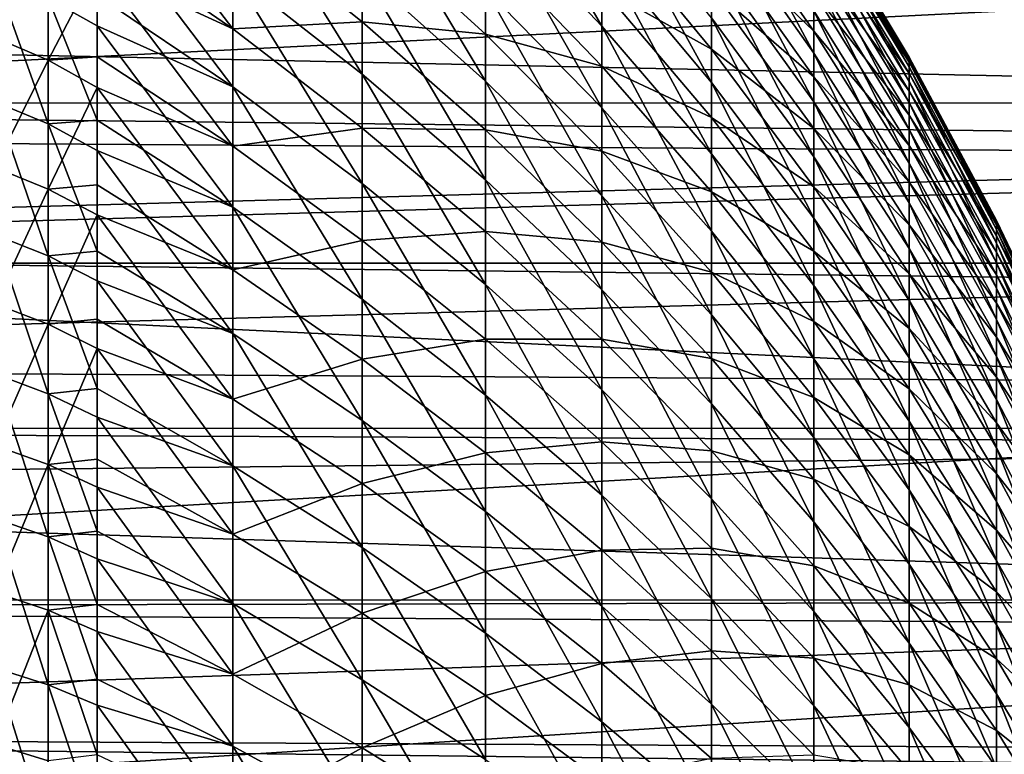
# Model space of a CAD drawing. Extents: x -23 to 88, y -252 to 24.
# Drawn here: x 74 to 80, y 10 to 15 of the extents above; entities that cross this region are included whole.
import ezdxf

# ---------------------------------------------------------------- set-up
doc = ezdxf.new("R2010")
doc.units = 0
doc.layers.add('L1', color=7, linetype='CONTINUOUS')
doc.layers.add('L3', color=7, linetype='CONTINUOUS')

msp = doc.modelspace()

# ---------------------------------------------------------------- linework, layer by layer
at = {"layer": 'L1', "color": 7}
for points in [[(76.55053, 15.7504, 78.5648), (76.55053, 15.29253, 79.35785), (77.22746, 14.57752, 78.92032)], [(77.22746, 15.01399, 78.16435), (76.55053, 15.7504, 78.5648), (77.22746, 14.57752, 78.92032)], [(74.295, 15.10685, 56.53675), (74.295, 15.5956, 57.0982), (75.08269, 14.5618, 57.02258)], [(75.08269, 14.5618, 57.02258), (74.295, 15.5956, 57.0982), (75.08269, 15.20544, 57.78304)], [(75.08269, 15.51248, 81.82465), (75.08269, 14.88847, 82.6013), (75.83508, 14.29978, 82.10305)], [(75.83508, 14.89912, 81.35711), (75.08269, 15.51248, 81.82465), (75.83508, 14.29978, 82.10305)], [(77.86439, 15.52648, 74.69638), (77.86439, 15.26642, 75.48304), (78.45992, 14.42136, 75.17953)], [(78.45992, 14.66702, 74.43641), (77.86439, 15.52648, 74.69638), (78.45992, 14.42136, 75.17953)], [(75.83508, 15.45959, 80.58153), (75.83508, 14.89912, 81.35711), (76.55053, 14.25841, 80.86871)], [(76.55053, 14.79477, 80.12649), (75.83508, 15.45959, 80.58153), (76.55053, 14.25841, 80.86871)], [(77.22746, 15.41128, 77.38707), (77.22746, 15.01399, 78.16435), (77.86439, 14.25053, 77.74919)], [(77.86439, 14.62761, 77.01144), (77.22746, 15.41128, 77.38707), (77.86439, 14.25053, 77.74919)], [(77.86439, 15.12142, 64.12886), (77.86439, 15.40147, 64.90863), (78.45992, 14.54894, 65.19046)], [(78.45992, 14.54894, 65.19046), (77.86439, 15.40147, 64.90863), (78.45992, 14.77554, 65.93961)], [(76.55053, 15.29253, 79.35785), (76.55053, 14.79477, 80.12649), (77.22746, 14.10303, 79.65302)], [(77.22746, 14.57752, 78.92032), (76.55053, 15.29253, 79.35785), (77.22746, 14.10303, 79.65302)], [(78.45992, 15.32204, 69.80432), (78.45992, 15.31204, 70.58693), (79.01275, 14.3879, 70.5515)], [(78.45992, 15.29206, 69.02222), (78.45992, 15.32204, 69.80432), (79.01275, 14.3973, 69.81613)], [(79.01275, 14.3973, 69.81613), (78.45992, 15.32204, 69.80432), (79.01275, 14.3879, 70.5515)], [(78.45992, 15.31204, 70.58693), (78.45992, 15.2621, 71.368), (79.01275, 14.34098, 71.28543)], [(79.01275, 14.3879, 70.5515), (78.45992, 15.31204, 70.58693), (79.01275, 14.34098, 71.28543)], [(78.45992, 15.22219, 68.24267), (78.45992, 15.29206, 69.02222), (79.01275, 14.36913, 69.08123)], [(79.01275, 14.36913, 69.08123), (78.45992, 15.29206, 69.02222), (79.01275, 14.3973, 69.81613)], [(74.00936, 15.09349, 56.17906), (73.69861, 14.51255, 55.30392), (73.69861, 15.23262, 56.05166)], [(74.295, 15.26645, 83.28965), (74.295, 14.75816, 83.84474), (75.08269, 14.22562, 83.34508)], [(75.08269, 14.88847, 82.6013), (74.295, 15.26645, 83.28965), (75.08269, 14.22562, 83.34508)], [(77.86439, 15.26642, 75.48304), (77.86439, 14.96654, 76.2554), (78.45992, 14.13808, 75.90914)], [(78.45992, 14.42136, 75.17953), (77.86439, 15.26642, 75.48304), (78.45992, 14.13808, 75.90914)], [(78.45992, 15.2621, 71.368), (78.45992, 15.17234, 72.14551), (79.01275, 14.25663, 72.01602)], [(79.01275, 14.34098, 71.28543), (78.45992, 15.2621, 71.368), (79.01275, 14.25663, 72.01602)], [(75.08269, 14.5618, 57.02258), (75.08269, 15.20544, 57.78304), (75.83508, 14.60421, 58.2661)], [(75.83508, 14.60421, 58.2661), (75.08269, 15.20544, 57.78304), (75.83508, 15.1843, 59.0271)], [(75.83508, 14.60421, 58.2661), (75.83508, 15.1843, 59.0271), (76.55053, 14.53133, 59.49897)], [(76.55053, 14.53133, 59.49897), (75.83508, 15.1843, 59.0271), (76.55053, 15.04856, 60.25465)], [(77.22746, 14.80058, 61.45488), (77.22746, 15.2176, 62.22175), (77.86439, 14.44378, 62.61728)], [(77.86439, 14.44378, 62.61728), (77.22746, 15.2176, 62.22175), (77.86439, 14.80191, 63.36442)], [(78.45992, 15.1126, 67.46771), (78.45992, 15.22219, 68.24267), (79.01275, 14.30347, 68.34874)], [(79.01275, 14.30347, 68.34874), (78.45992, 15.22219, 68.24267), (79.01275, 14.36913, 69.08123)], [(78.45992, 15.17234, 72.14551), (78.45992, 15.043, 72.91742), (79.01275, 14.1351, 72.74134)], [(79.01275, 14.25663, 72.01602), (78.45992, 15.17234, 72.14551), (79.01275, 14.1351, 72.74134)], [(77.86439, 14.80191, 63.36442), (77.86439, 15.12142, 64.12886), (78.45992, 14.28438, 64.45386)], [(78.45992, 14.28438, 64.45386), (77.86439, 15.12142, 64.12886), (78.45992, 14.54894, 65.19046)], [(78.45992, 14.96359, 66.69936), (78.45992, 15.1126, 67.46771), (79.01275, 14.2005, 67.62055)], [(79.01275, 14.2005, 67.62055), (78.45992, 15.1126, 67.46771), (79.01275, 14.30347, 68.34874)], [(74.00936, 15.09349, 56.17906), (74.00936, 14.38, 55.43815), (73.69861, 14.51255, 55.30392)], [(74.295, 14.92766, 56.3309), (74.00936, 14.38, 55.43815), (74.00936, 15.09349, 56.17906)], [(74.295, 14.92766, 56.3309), (74.295, 15.10685, 56.53675), (75.08269, 14.5618, 57.02258)], [(76.55053, 14.53133, 59.49897), (76.55053, 15.04856, 60.25465), (77.22746, 14.34496, 60.7103)], [(77.22746, 14.34496, 60.7103), (76.55053, 15.04856, 60.25465), (77.22746, 14.80058, 61.45488)], [(77.22746, 15.01399, 78.16435), (77.22746, 14.57752, 78.92032), (77.86439, 13.83626, 78.46672)], [(77.86439, 14.25053, 77.74919), (77.22746, 15.01399, 78.16435), (77.86439, 13.83626, 78.46672)], [(78.45992, 15.043, 72.91742), (78.45992, 14.87441, 73.68172), (79.01275, 13.97668, 73.45951)], [(79.01275, 14.1351, 72.74134), (78.45992, 15.043, 72.91742), (79.01275, 13.97668, 73.45951)], [(77.86439, 14.96654, 76.2554), (77.86439, 14.62761, 77.01144), (78.45992, 13.81791, 76.62333)], [(78.45992, 14.13808, 75.90914), (77.86439, 14.96654, 76.2554), (78.45992, 13.81791, 76.62333)], [(78.45992, 14.77554, 65.93961), (78.45992, 14.96359, 66.69936), (79.01275, 14.06048, 66.89856)], [(79.01275, 14.06048, 66.89856), (78.45992, 14.96359, 66.69936), (79.01275, 14.2005, 67.62055)], [(74.295, 14.92766, 56.3309), (74.295, 14.39984, 55.78281), (74.00936, 14.38, 55.43815)], [(74.295, 14.39984, 55.78281), (74.295, 14.92766, 56.3309), (75.08269, 13.88017, 56.29597)], [(75.08269, 13.88017, 56.29597), (74.295, 14.92766, 56.3309), (75.08269, 14.5618, 57.02258)], [(75.08269, 14.88847, 82.6013), (75.08269, 14.22562, 83.34508), (75.83508, 13.66314, 82.81741)], [(75.83508, 14.29978, 82.10305), (75.08269, 14.88847, 82.6013), (75.83508, 13.66314, 82.81741)], [(75.83508, 14.89912, 81.35711), (75.83508, 14.29978, 82.10305), (76.55053, 13.68484, 81.58258)], [(76.55053, 14.25841, 80.86871), (75.83508, 14.89912, 81.35711), (76.55053, 13.68484, 81.58258)], [(73.69861, 14.87728, 84.32674), (73.69861, 14.13866, 85.05614), (74.00936, 14.00952, 84.91862)], [(73.69861, 14.87728, 84.32674), (74.00936, 14.00952, 84.91862), (74.00936, 14.7414, 84.19588)], [(78.45992, 14.87441, 73.68172), (78.45992, 14.66702, 74.43641), (79.01275, 13.78181, 74.16866)], [(79.01275, 13.97668, 73.45951), (78.45992, 14.87441, 73.68172), (79.01275, 13.78181, 74.16866)], [(76.55053, 14.79477, 80.12649), (76.55053, 14.25841, 80.86871), (77.22746, 13.59175, 80.36054)], [(77.22746, 14.10303, 79.65302), (76.55053, 14.79477, 80.12649), (77.22746, 13.59175, 80.36054)], [(77.22746, 14.34496, 60.7103), (77.22746, 14.80058, 61.45488), (77.86439, 14.04797, 61.8894)], [(77.86439, 14.04797, 61.8894), (77.22746, 14.80058, 61.45488), (77.86439, 14.44378, 62.61728)], [(77.86439, 14.44378, 62.61728), (77.86439, 14.80191, 63.36442), (78.45992, 13.98256, 63.73172)], [(78.45992, 13.98256, 63.73172), (77.86439, 14.80191, 63.36442), (78.45992, 14.28438, 64.45386)], [(78.45992, 14.54894, 65.19046), (78.45992, 14.77554, 65.93961), (79.01275, 13.88378, 66.18467)], [(79.01275, 13.88378, 66.18467), (78.45992, 14.77554, 65.93961), (79.01275, 14.06048, 66.89856)], [(74.00936, 14.7414, 84.19588), (74.295, 14.57944, 84.03991), (74.295, 14.75816, 83.84474)], [(74.00936, 14.7414, 84.19588), (74.00936, 14.00952, 84.91862), (74.295, 14.03213, 84.58038)], [(74.00936, 14.7414, 84.19588), (74.295, 14.03213, 84.58038), (74.295, 14.57944, 84.03991)], [(74.295, 14.75816, 83.84474), (74.295, 14.57944, 84.03991), (75.08269, 14.22562, 83.34508)], [(78.45992, 14.66702, 74.43641), (78.45992, 14.42136, 75.17953), (79.01275, 13.55098, 74.86693)], [(79.01275, 13.78181, 74.16866), (78.45992, 14.66702, 74.43641), (79.01275, 13.55098, 74.86693)], [(75.83508, 13.98602, 57.5357), (75.08269, 14.5618, 57.02258), (75.83508, 14.60421, 58.2661)], [(75.83508, 13.98602, 57.5357), (75.83508, 14.60421, 58.2661), (76.55053, 13.97618, 58.77069)], [(76.55053, 13.97618, 58.77069), (75.83508, 14.60421, 58.2661), (76.55053, 14.53133, 59.49897)], [(77.86439, 14.62761, 77.01144), (77.86439, 14.25053, 77.74919), (78.45992, 13.4617, 77.32024)], [(78.45992, 13.81791, 76.62333), (77.86439, 14.62761, 77.01144), (78.45992, 13.4617, 77.32024)], [(74.295, 14.57944, 84.03991), (74.295, 14.03213, 84.58038), (75.08269, 13.52566, 84.05404)], [(75.08269, 14.22562, 83.34508), (74.295, 14.57944, 84.03991), (75.08269, 13.52566, 84.05404)], [(75.08269, 13.88017, 56.29597), (75.08269, 14.5618, 57.02258), (75.83508, 13.98602, 57.5357)], [(77.22746, 14.57752, 78.92032), (77.22746, 14.10303, 79.65302), (77.86439, 13.38589, 79.16217)], [(77.86439, 13.83626, 78.46672), (77.22746, 14.57752, 78.92032), (77.86439, 13.38589, 79.16217)], [(78.45992, 14.28438, 64.45386), (78.45992, 14.54894, 65.19046), (79.01275, 13.67085, 65.48073)], [(79.01275, 13.67085, 65.48073), (78.45992, 14.54894, 65.19046), (79.01275, 13.88378, 66.18467)], [(74.00936, 14.38, 55.43815), (73.69861, 13.75583, 54.59331), (73.69861, 14.51255, 55.30392)], [(76.55053, 13.97618, 58.77069), (76.55053, 14.53133, 59.49897), (77.22746, 13.85191, 59.98996)], [(77.22746, 13.85191, 59.98996), (76.55053, 14.53133, 59.49897), (77.22746, 14.34496, 60.7103)], [(77.86439, 14.04797, 61.8894), (77.86439, 14.44378, 62.61728), (78.45992, 13.64426, 63.02594)], [(78.45992, 13.64426, 63.02594), (77.86439, 14.44378, 62.61728), (78.45992, 13.98256, 63.73172)], [(78.45992, 14.42136, 75.17953), (78.45992, 14.13808, 75.90914), (79.01275, 13.28479, 75.5525)], [(79.01275, 13.55098, 74.86693), (78.45992, 14.42136, 75.17953), (79.01275, 13.28479, 75.5525)], [(74.00936, 13.63019, 54.73403), (73.69861, 13.75583, 54.59331), (74.00936, 14.38, 55.43815)], [(74.295, 14.22201, 55.59814), (74.00936, 14.38, 55.43815), (74.295, 14.39984, 55.78281)], [(74.00936, 13.63019, 54.73403), (74.00936, 14.38, 55.43815), (74.295, 14.22201, 55.59814)], [(74.295, 14.22201, 55.59814), (74.295, 14.39984, 55.78281), (75.08269, 13.88017, 56.29597)], [(79.01275, 14.3973, 69.81613), (79.01275, 14.3879, 70.5515), (79.52166, 13.43891, 70.51513)], [(79.01275, 14.36913, 69.08123), (79.01275, 14.3973, 69.81613), (79.52166, 13.44768, 69.82826)], [(79.52166, 13.44768, 69.82826), (79.01275, 14.3973, 69.81613), (79.52166, 13.43891, 70.51513)], [(79.01275, 14.3879, 70.5515), (79.01275, 14.34098, 71.28543), (79.52166, 13.39507, 71.20065)], [(79.52166, 13.43891, 70.51513), (79.01275, 14.3879, 70.5515), (79.52166, 13.39507, 71.20065)], [(79.01275, 14.30347, 68.34874), (79.01275, 14.36913, 69.08123), (79.52166, 13.42137, 69.14183)], [(79.52166, 13.42137, 69.14183), (79.01275, 14.36913, 69.08123), (79.52166, 13.44768, 69.82826)], [(77.22746, 13.85191, 59.98996), (77.22746, 14.34496, 60.7103), (77.86439, 13.61552, 61.18268)], [(77.86439, 13.61552, 61.18268), (77.22746, 14.34496, 60.7103), (77.86439, 14.04797, 61.8894)], [(79.01275, 14.34098, 71.28543), (79.01275, 14.25663, 72.01602), (79.52166, 13.31629, 71.88305)], [(79.52166, 13.39507, 71.20065), (79.01275, 14.34098, 71.28543), (79.52166, 13.31629, 71.88305)], [(75.83508, 14.29978, 82.10305), (75.83508, 13.66314, 82.81741), (76.55053, 13.07558, 82.26622)], [(76.55053, 13.68484, 81.58258), (75.83508, 14.29978, 82.10305), (76.55053, 13.07558, 82.26622)], [(76.55053, 14.25841, 80.86871), (76.55053, 13.68484, 81.58258), (77.22746, 13.045, 81.04102)], [(77.22746, 13.59175, 80.36054), (76.55053, 14.25841, 80.86871), (77.22746, 13.045, 81.04102)], [(77.86439, 14.25053, 77.74919), (77.86439, 13.83626, 78.46672), (78.45992, 13.07036, 77.99805)], [(78.45992, 13.4617, 77.32024), (77.86439, 14.25053, 77.74919), (78.45992, 13.07036, 77.99805)], [(78.45992, 13.98256, 63.73172), (78.45992, 14.28438, 64.45386), (79.01275, 13.42226, 64.78859)], [(79.01275, 13.42226, 64.78859), (78.45992, 14.28438, 64.45386), (79.01275, 13.67085, 65.48073)], [(79.01275, 14.2005, 67.62055), (79.01275, 14.30347, 68.34874), (79.52166, 13.36004, 68.45765)], [(79.52166, 13.36004, 68.45765), (79.01275, 14.30347, 68.34874), (79.52166, 13.42137, 69.14183)], [(79.01275, 14.25663, 72.01602), (79.01275, 14.1351, 72.74134), (79.52166, 13.20277, 72.56053)], [(79.52166, 13.31629, 71.88305), (79.01275, 14.25663, 72.01602), (79.52166, 13.20277, 72.56053)], [(74.295, 14.22201, 55.59814), (74.295, 13.65526, 55.06593), (74.00936, 13.63019, 54.73403)], [(74.295, 13.65526, 55.06593), (74.295, 14.22201, 55.59814), (75.08269, 13.16233, 55.60512)], [(75.08269, 13.16233, 55.60512), (74.295, 14.22201, 55.59814), (75.08269, 13.88017, 56.29597)], [(75.08269, 14.22562, 83.34508), (75.08269, 13.52566, 84.05404), (75.83508, 12.99085, 83.49834)], [(75.83508, 13.66314, 82.81741), (75.08269, 14.22562, 83.34508), (75.83508, 12.99085, 83.49834)], [(79.01275, 14.06048, 66.89856), (79.01275, 14.2005, 67.62055), (79.52166, 13.26386, 67.77749)], [(79.52166, 13.26386, 67.77749), (79.01275, 14.2005, 67.62055), (79.52166, 13.36004, 68.45765)], [(74.00936, 13.24225, 85.60368), (74.00936, 14.00952, 84.91862), (73.69861, 14.13866, 85.05614)], [(73.69861, 14.13866, 85.05614), (73.69861, 13.36431, 85.74751), (74.00936, 13.24225, 85.60368)], [(78.45992, 14.13808, 75.90914), (78.45992, 13.81791, 76.62333), (79.01275, 12.98395, 76.22358)], [(79.01275, 13.28479, 75.5525), (78.45992, 14.13808, 75.90914), (79.01275, 12.98395, 76.22358)], [(79.01275, 14.1351, 72.74134), (79.01275, 13.97668, 73.45951), (79.52166, 13.05481, 73.23133)], [(79.52166, 13.20277, 72.56053), (79.01275, 14.1351, 72.74134), (79.52166, 13.05481, 73.23133)], [(77.22746, 14.10303, 79.65302), (77.22746, 13.59175, 80.36054), (77.86439, 12.90061, 79.83371)], [(77.86439, 13.38589, 79.16217), (77.22746, 14.10303, 79.65302), (77.86439, 12.90061, 79.83371)], [(74.00936, 14.00952, 84.91862), (74.295, 13.8556, 84.75471), (74.295, 14.03213, 84.58038)], [(74.295, 14.03213, 84.58038), (74.295, 13.8556, 84.75471), (75.08269, 13.52566, 84.05404)], [(77.86439, 13.61552, 61.18268), (77.86439, 14.04797, 61.8894), (78.45992, 13.27036, 62.33836)], [(78.45992, 13.27036, 62.33836), (77.86439, 14.04797, 61.8894), (78.45992, 13.64426, 63.02594)], [(79.01275, 13.88378, 66.18467), (79.01275, 14.06048, 66.89856), (79.52166, 13.13308, 67.10313)], [(79.52166, 13.13308, 67.10313), (79.01275, 14.06048, 66.89856), (79.52166, 13.26386, 67.77749)], [(74.00936, 13.24225, 85.60368), (74.295, 13.26948, 85.27802), (74.00936, 14.00952, 84.91862)], [(74.00936, 14.00952, 84.91862), (74.295, 13.26948, 85.27802), (74.295, 13.8556, 84.75471)], [(75.83508, 13.33135, 56.83783), (75.08269, 13.88017, 56.29597), (75.83508, 13.98602, 57.5357)], [(75.83508, 13.33135, 56.83783), (75.83508, 13.98602, 57.5357), (76.55053, 13.38458, 58.07171)], [(76.55053, 13.38458, 58.07171), (75.83508, 13.98602, 57.5357), (76.55053, 13.97618, 58.77069)], [(76.55053, 13.38458, 58.07171), (76.55053, 13.97618, 58.77069), (77.22746, 13.32272, 59.29573)], [(77.22746, 13.32272, 59.29573), (76.55053, 13.97618, 58.77069), (77.22746, 13.85191, 59.98996)], [(78.45992, 13.64426, 63.02594), (78.45992, 13.98256, 63.73172), (79.01275, 13.13866, 64.11004)], [(79.01275, 13.13866, 64.11004), (78.45992, 13.98256, 63.73172), (79.01275, 13.42226, 64.78859)], [(79.01275, 13.97668, 73.45951), (79.01275, 13.78181, 74.16866), (79.52166, 12.87279, 73.8937)], [(79.52166, 13.05481, 73.23133), (79.01275, 13.97668, 73.45951), (79.52166, 12.87279, 73.8937)], [(74.295, 13.8556, 84.75471), (74.295, 13.26948, 85.27802), (75.08269, 12.79041, 84.72633)], [(75.08269, 13.52566, 84.05404), (74.295, 13.8556, 84.75471), (75.08269, 12.79041, 84.72633)], [(75.08269, 13.16233, 55.60512), (75.08269, 13.88017, 56.29597), (75.83508, 13.33135, 56.83783)], [(77.22746, 13.32272, 59.29573), (77.22746, 13.85191, 59.98996), (77.86439, 13.14754, 60.49896)], [(77.86439, 13.14754, 60.49896), (77.22746, 13.85191, 59.98996), (77.86439, 13.61552, 61.18268)], [(79.01275, 13.67085, 65.48073), (79.01275, 13.88378, 66.18467), (79.52166, 12.96803, 66.43632)], [(79.52166, 12.96803, 66.43632), (79.01275, 13.88378, 66.18467), (79.52166, 13.13308, 67.10313)], [(77.86439, 13.83626, 78.46672), (77.86439, 13.38589, 79.16217), (78.45992, 12.64493, 78.655)], [(78.45992, 13.07036, 77.99805), (77.86439, 13.83626, 78.46672), (78.45992, 12.64493, 78.655)], [(78.45992, 13.81791, 76.62333), (78.45992, 13.4617, 77.32024), (79.01275, 12.64923, 76.87844)], [(79.01275, 12.98395, 76.22358), (78.45992, 13.81791, 76.62333), (79.01275, 12.64923, 76.87844)], [(73.69861, 12.96436, 53.92161), (73.69861, 13.75583, 54.59331), (74.00936, 13.63019, 54.73403)], [(79.01275, 13.78181, 74.16866), (79.01275, 13.55098, 74.86693), (79.52166, 12.65718, 74.54591)], [(79.52166, 12.87279, 73.8937), (79.01275, 13.78181, 74.16866), (79.52166, 12.65718, 74.54591)], [(76.55053, 13.68484, 81.58258), (76.55053, 13.07558, 82.26622), (77.22746, 12.46422, 81.69271)], [(77.22746, 13.045, 81.04102), (76.55053, 13.68484, 81.58258), (77.22746, 12.46422, 81.69271)], [(74.00936, 13.63019, 54.73403), (74.00936, 12.84594, 54.06847), (73.69861, 12.96436, 53.92161)], [(74.00936, 13.63019, 54.73403), (74.295, 13.65526, 55.06593), (74.295, 13.48043, 54.90176)], [(74.00936, 13.63019, 54.73403), (74.295, 13.48043, 54.90176), (74.00936, 12.84594, 54.06847)], [(74.295, 13.48043, 54.90176), (74.295, 13.65526, 55.06593), (75.08269, 13.16233, 55.60512)], [(75.83508, 13.66314, 82.81741), (75.83508, 12.99085, 83.49834), (76.55053, 12.4322, 82.91787)], [(76.55053, 13.07558, 82.26622), (75.83508, 13.66314, 82.81741), (76.55053, 12.4322, 82.91787)], [(78.45992, 13.27036, 62.33836), (78.45992, 13.64426, 63.02594), (79.01275, 12.82077, 63.44685)], [(79.01275, 12.82077, 63.44685), (78.45992, 13.64426, 63.02594), (79.01275, 13.13866, 64.11004)], [(79.01275, 13.42226, 64.78859), (79.01275, 13.67085, 65.48073), (79.52166, 12.76915, 65.77881)], [(79.52166, 12.76915, 65.77881), (79.01275, 13.67085, 65.48073), (79.52166, 12.96803, 66.43632)], [(77.22746, 13.59175, 80.36054), (77.22746, 13.045, 81.04102), (77.86439, 12.38166, 80.47959)], [(77.86439, 12.90061, 79.83371), (77.22746, 13.59175, 80.36054), (77.86439, 12.38166, 80.47959)], [(77.86439, 13.14754, 60.49896), (77.86439, 13.61552, 61.18268), (78.45992, 12.86184, 61.67076)], [(78.45992, 12.86184, 61.67076), (77.86439, 13.61552, 61.18268), (78.45992, 13.27036, 62.33836)], [(75.08269, 13.52566, 84.05404), (75.08269, 12.79041, 84.72633), (75.83508, 12.28467, 84.14406)], [(75.83508, 12.99085, 83.49834), (75.08269, 13.52566, 84.05404), (75.83508, 12.28467, 84.14406)], [(79.01275, 13.55098, 74.86693), (79.01275, 13.28479, 75.5525), (79.52166, 12.40855, 75.18627)], [(79.52166, 12.65718, 74.54591), (79.01275, 13.55098, 74.86693), (79.52166, 12.40855, 75.18627)], [(74.00936, 12.84594, 54.06847), (74.295, 13.48043, 54.90176), (74.295, 12.87505, 54.38799)], [(74.295, 12.87505, 54.38799), (74.295, 13.48043, 54.90176), (75.08269, 12.41015, 54.95182)], [(75.08269, 12.41015, 54.95182), (74.295, 13.48043, 54.90176), (75.08269, 13.16233, 55.60512)], [(78.45992, 13.4617, 77.32024), (78.45992, 13.07036, 77.99805), (79.01275, 12.28152, 77.51534)], [(79.01275, 12.64923, 76.87844), (78.45992, 13.4617, 77.32024), (79.01275, 12.28152, 77.51534)], [(79.01275, 13.13866, 64.11004), (79.01275, 13.42226, 64.78859), (79.52166, 12.53696, 65.13232)], [(79.52166, 12.53696, 65.13232), (79.01275, 13.42226, 64.78859), (79.52166, 12.76915, 65.77881)], [(79.52166, 13.44768, 69.82826), (79.52166, 13.43891, 70.51513), (79.98553, 12.46713, 70.47787)], [(79.52166, 13.42137, 69.14183), (79.52166, 13.44768, 69.82826), (79.98553, 12.47527, 69.84068)], [(79.98553, 12.47527, 69.84068), (79.52166, 13.44768, 69.82826), (79.98553, 12.46713, 70.47787)], [(79.52166, 13.43891, 70.51513), (79.52166, 13.39507, 71.20065), (79.98553, 12.42647, 71.11383)], [(79.98553, 12.46713, 70.47787), (79.52166, 13.43891, 70.51513), (79.98553, 12.42647, 71.11383)], [(79.52166, 13.36004, 68.45765), (79.52166, 13.42137, 69.14183), (79.98553, 12.45086, 69.20388)], [(79.98553, 12.45086, 69.20388), (79.52166, 13.42137, 69.14183), (79.98553, 12.47527, 69.84068)], [(79.52166, 13.39507, 71.20065), (79.52166, 13.31629, 71.88305), (79.98553, 12.35339, 71.74688)], [(79.98553, 12.42647, 71.11383), (79.52166, 13.39507, 71.20065), (79.98553, 12.35339, 71.74688)], [(74.00936, 12.44152, 86.24931), (73.69861, 13.36431, 85.74751), (73.69861, 12.55621, 86.3991)], [(74.00936, 13.24225, 85.60368), (73.69861, 13.36431, 85.74751), (74.00936, 12.44152, 86.24931)], [(76.55053, 12.75805, 57.40384), (75.83508, 13.33135, 56.83783), (76.55053, 13.38458, 58.07171)], [(76.55053, 12.75805, 57.40384), (76.55053, 13.38458, 58.07171), (77.22746, 12.75877, 58.62942)], [(77.22746, 12.75877, 58.62942), (76.55053, 13.38458, 58.07171), (77.22746, 13.32272, 59.29573)], [(77.86439, 13.38589, 79.16217), (77.86439, 12.90061, 79.83371), (78.45992, 12.1865, 79.28937)], [(78.45992, 12.64493, 78.655), (77.86439, 13.38589, 79.16217), (78.45992, 12.1865, 79.28937)], [(79.52166, 13.26386, 67.77749), (79.52166, 13.36004, 68.45765), (79.98553, 12.39397, 68.56918)], [(79.98553, 12.39397, 68.56918), (79.52166, 13.36004, 68.45765), (79.98553, 12.45086, 69.20388)], [(75.83508, 12.64189, 56.17429), (75.08269, 13.16233, 55.60512), (75.83508, 13.33135, 56.83783)], [(75.83508, 12.64189, 56.17429), (75.83508, 13.33135, 56.83783), (76.55053, 12.75805, 57.40384)], [(77.22746, 12.75877, 58.62942), (77.22746, 13.32272, 59.29573), (77.86439, 12.64526, 59.84004)], [(77.86439, 12.64526, 59.84004), (77.22746, 13.32272, 59.29573), (77.86439, 13.14754, 60.49896)], [(79.01275, 13.28479, 75.5525), (79.01275, 12.98395, 76.22358), (79.52166, 12.12755, 75.81309)], [(79.52166, 12.40855, 75.18627), (79.01275, 13.28479, 75.5525), (79.52166, 12.12755, 75.81309)], [(79.52166, 13.31629, 71.88305), (79.52166, 13.20277, 72.56053), (79.98553, 12.24808, 72.37537)], [(79.98553, 12.35339, 71.74688), (79.52166, 13.31629, 71.88305), (79.98553, 12.24808, 72.37537)], [(74.00936, 13.24225, 85.60368), (74.295, 13.09676, 85.43224), (74.295, 13.26948, 85.27802)], [(74.295, 12.47221, 85.93582), (74.295, 13.09676, 85.43224), (74.00936, 13.24225, 85.60368)], [(74.00936, 13.24225, 85.60368), (74.00936, 12.44152, 86.24931), (74.295, 12.47221, 85.93582)], [(74.295, 13.26948, 85.27802), (74.295, 13.09676, 85.43224), (75.08269, 12.79041, 84.72633)], [(78.45992, 12.86184, 61.67076), (78.45992, 13.27036, 62.33836), (79.01275, 12.46944, 62.80077)], [(79.01275, 12.46944, 62.80077), (78.45992, 13.27036, 62.33836), (79.01275, 12.82077, 63.44685)], [(79.52166, 13.13308, 67.10313), (79.52166, 13.26386, 67.77749), (79.98553, 12.30475, 67.9382)], [(79.98553, 12.30475, 67.9382), (79.52166, 13.26386, 67.77749), (79.98553, 12.39397, 68.56918)], [(75.08269, 12.41015, 54.95182), (75.08269, 13.16233, 55.60512), (75.83508, 12.64189, 56.17429)], [(79.52166, 13.20277, 72.56053), (79.52166, 13.05481, 73.23133), (79.98553, 12.11081, 72.99767)], [(79.98553, 12.24808, 72.37537), (79.52166, 13.20277, 72.56053), (79.98553, 12.11081, 72.99767)], [(77.86439, 12.64526, 59.84004), (77.86439, 13.14754, 60.49896), (78.45992, 12.41977, 61.02489)], [(78.45992, 12.41977, 61.02489), (77.86439, 13.14754, 60.49896), (78.45992, 12.86184, 61.67076)], [(79.01275, 12.82077, 63.44685), (79.01275, 13.13866, 64.11004), (79.52166, 12.27206, 64.49853)], [(79.52166, 12.27206, 64.49853), (79.01275, 13.13866, 64.11004), (79.52166, 12.53696, 65.13232)], [(79.52166, 12.96803, 66.43632), (79.52166, 13.13308, 67.10313), (79.98553, 12.18342, 67.3126)], [(79.98553, 12.18342, 67.3126), (79.52166, 13.13308, 67.10313), (79.98553, 12.30475, 67.9382)], [(74.295, 13.09676, 85.43224), (74.295, 12.47221, 85.93582), (75.08269, 12.02179, 85.36021)], [(75.08269, 12.79041, 84.72633), (74.295, 13.09676, 85.43224), (75.08269, 12.02179, 85.36021)], [(76.55053, 13.07558, 82.26622), (76.55053, 12.4322, 82.91787), (77.22746, 11.85093, 82.31389)], [(77.22746, 12.46422, 81.69271), (76.55053, 13.07558, 82.26622), (77.22746, 11.85093, 82.31389)], [(78.45992, 13.07036, 77.99805), (78.45992, 12.64493, 78.655), (79.01275, 11.88176, 78.13264)], [(79.01275, 12.28152, 77.51534), (78.45992, 13.07036, 77.99805), (79.01275, 11.88176, 78.13264)], [(79.52166, 13.05481, 73.23133), (79.52166, 12.87279, 73.8937), (79.98553, 11.94195, 73.61215)], [(79.98553, 12.11081, 72.99767), (79.52166, 13.05481, 73.23133), (79.98553, 11.94195, 73.61215)], [(75.83508, 12.99085, 83.49834), (75.83508, 12.28467, 84.14406), (76.55053, 11.75639, 83.53581)], [(76.55053, 12.4322, 82.91787), (75.83508, 12.99085, 83.49834), (76.55053, 11.75639, 83.53581)], [(77.22746, 13.045, 81.04102), (77.22746, 12.46422, 81.69271), (77.86439, 11.83042, 81.09814)], [(77.86439, 12.38166, 80.47959), (77.22746, 13.045, 81.04102), (77.86439, 11.83042, 81.09814)], [(73.69861, 12.14013, 53.29054), (73.69861, 12.96436, 53.92161), (74.00936, 12.84594, 54.06847)], [(79.01275, 12.98395, 76.22358), (79.01275, 12.64923, 76.87844), (79.52166, 11.81491, 76.42475)], [(79.52166, 12.12755, 75.81309), (79.01275, 12.98395, 76.22358), (79.52166, 11.81491, 76.42475)], [(79.52166, 12.76915, 65.77881), (79.52166, 12.96803, 66.43632), (79.98553, 12.0303, 66.69401)], [(79.98553, 12.0303, 66.69401), (79.52166, 12.96803, 66.43632), (79.98553, 12.18342, 67.3126)], [(77.86439, 12.90061, 79.83371), (77.86439, 12.38166, 80.47959), (78.45992, 11.69629, 79.8995)], [(78.45992, 12.1865, 79.28937), (77.86439, 12.90061, 79.83371), (78.45992, 11.69629, 79.8995)], [(73.69861, 12.14013, 53.29054), (74.00936, 12.84594, 54.06847), (74.00936, 12.02925, 53.44316)], [(74.00936, 12.84594, 54.06847), (74.295, 12.87505, 54.38799), (74.295, 12.70481, 54.24351)], [(74.00936, 12.02925, 53.44316), (74.00936, 12.84594, 54.06847), (74.295, 12.70481, 54.24351)], [(74.295, 12.70481, 54.24351), (74.295, 12.87505, 54.38799), (75.08269, 12.41015, 54.95182)], [(78.45992, 12.41977, 61.02489), (78.45992, 12.86184, 61.67076), (79.01275, 12.08558, 62.17346)], [(79.01275, 12.08558, 62.17346), (78.45992, 12.86184, 61.67076), (79.01275, 12.46944, 62.80077)], [(79.01275, 12.46944, 62.80077), (79.01275, 12.82077, 63.44685), (79.52166, 11.97514, 63.87909)], [(79.52166, 11.97514, 63.87909), (79.01275, 12.82077, 63.44685), (79.52166, 12.27206, 64.49853)], [(79.52166, 12.87279, 73.8937), (79.52166, 12.65718, 74.54591), (79.98553, 11.74193, 74.21719)], [(79.98553, 11.94195, 73.61215), (79.52166, 12.87279, 73.8937), (79.98553, 11.74193, 74.21719)], [(75.08269, 12.79041, 84.72633), (75.08269, 12.02179, 85.36021), (75.83508, 11.54645, 84.75287)], [(75.83508, 12.28467, 84.14406), (75.08269, 12.79041, 84.72633), (75.83508, 11.54645, 84.75287)], [(79.52166, 12.53696, 65.13232), (79.52166, 12.76915, 65.77881), (79.98553, 11.84581, 66.08405)], [(79.98553, 11.84581, 66.08405), (79.52166, 12.76915, 65.77881), (79.98553, 12.0303, 66.69401)], [(74.00936, 12.02925, 53.44316), (74.295, 12.70481, 54.24351), (74.295, 12.06124, 53.75075)], [(74.295, 12.06124, 53.75075), (74.295, 12.70481, 54.24351), (75.08269, 11.62559, 54.33778)], [(75.08269, 11.62559, 54.33778), (74.295, 12.70481, 54.24351), (75.08269, 12.41015, 54.95182)], [(76.55053, 12.09824, 56.76884), (75.83508, 12.64189, 56.17429), (76.55053, 12.75805, 57.40384)], [(77.22746, 12.16154, 57.99279), (76.55053, 12.75805, 57.40384), (77.22746, 12.75877, 58.62942)], [(76.55053, 12.09824, 56.76884), (76.55053, 12.75805, 57.40384), (77.22746, 12.16154, 57.99279)], [(77.22746, 12.16154, 57.99279), (77.22746, 12.75877, 58.62942), (77.86439, 12.10999, 59.20761)], [(77.86439, 12.10999, 59.20761), (77.22746, 12.75877, 58.62942), (77.86439, 12.64526, 59.84004)], [(79.01275, 12.64923, 76.87844), (79.01275, 12.28152, 77.51534), (79.52166, 11.47145, 77.01964)], [(79.52166, 11.81491, 76.42475), (79.01275, 12.64923, 76.87844), (79.52166, 11.47145, 77.01964)], [(79.52166, 12.65718, 74.54591), (79.52166, 12.40855, 75.18627), (79.98553, 11.51129, 74.81124)], [(79.98553, 11.74193, 74.21719), (79.52166, 12.65718, 74.54591), (79.98553, 11.51129, 74.81124)], [(75.83508, 11.91945, 55.54682), (75.08269, 12.41015, 54.95182), (75.83508, 12.64189, 56.17429)], [(75.83508, 11.91945, 55.54682), (75.83508, 12.64189, 56.17429), (76.55053, 12.09824, 56.76884)], [(77.86439, 12.10999, 59.20761), (77.86439, 12.64526, 59.84004), (78.45992, 11.94529, 60.40243)], [(78.45992, 11.94529, 60.40243), (77.86439, 12.64526, 59.84004), (78.45992, 12.41977, 61.02489)], [(78.45992, 12.64493, 78.655), (78.45992, 12.1865, 79.28937), (79.01275, 11.451, 78.72872)], [(79.01275, 11.88176, 78.13264), (78.45992, 12.64493, 78.655), (79.01275, 11.451, 78.72872)], [(74.00936, 11.60937, 86.85391), (74.00936, 12.44152, 86.24931), (73.69861, 12.55621, 86.3991)], [(74.00936, 11.60937, 86.85391), (73.69861, 12.55621, 86.3991), (73.69861, 11.71639, 87.00927)], [(79.52166, 12.27206, 64.49853), (79.52166, 12.53696, 65.13232), (79.98553, 11.6304, 65.48431)], [(79.98553, 11.6304, 65.48431), (79.52166, 12.53696, 65.13232), (79.98553, 11.84581, 66.08405)], [(74.295, 12.47221, 85.93582), (74.00936, 12.44152, 86.24931), (74.295, 12.30483, 86.07078)], [(74.295, 11.64239, 86.55208), (74.295, 12.30483, 86.07078), (74.00936, 12.44152, 86.24931)], [(74.295, 11.64239, 86.55208), (74.00936, 12.44152, 86.24931), (74.00936, 11.60937, 86.85391)], [(74.295, 12.47221, 85.93582), (74.295, 12.30483, 86.07078), (75.08269, 12.02179, 85.36021)], [(76.55053, 12.4322, 82.91787), (76.55053, 11.75639, 83.53581), (77.22746, 11.20672, 82.90294)], [(77.22746, 11.85093, 82.31389), (76.55053, 12.4322, 82.91787), (77.22746, 11.20672, 82.90294)], [(77.22746, 12.46422, 81.69271), (77.22746, 11.85093, 82.31389), (77.86439, 11.24831, 81.68773)], [(77.86439, 11.83042, 81.09814), (77.22746, 12.46422, 81.69271), (77.86439, 11.24831, 81.68773)], [(78.45992, 11.94529, 60.40243), (78.45992, 12.41977, 61.02489), (79.01275, 11.67019, 61.56657)], [(79.01275, 11.67019, 61.56657), (78.45992, 12.41977, 61.02489), (79.01275, 12.08558, 62.17346)], [(79.01275, 12.08558, 62.17346), (79.01275, 12.46944, 62.80077), (79.52166, 11.64698, 63.27561)], [(79.52166, 11.64698, 63.27561), (79.01275, 12.46944, 62.80077), (79.52166, 11.97514, 63.87909)], [(75.08269, 11.62559, 54.33778), (75.08269, 12.41015, 54.95182), (75.83508, 11.91945, 55.54682)], [(77.86439, 12.38166, 80.47959), (77.86439, 11.83042, 81.09814), (78.45992, 11.17555, 80.48381)], [(78.45992, 11.69629, 79.8995), (77.86439, 12.38166, 80.47959), (78.45992, 11.17555, 80.48381)], [(79.52166, 12.40855, 75.18627), (79.52166, 12.12755, 75.81309), (79.98553, 11.2506, 75.39275)], [(79.98553, 11.51129, 74.81124), (79.52166, 12.40855, 75.18627), (79.98553, 11.2506, 75.39275)], [(74.295, 12.30483, 86.07078), (74.295, 11.64239, 86.55208), (75.08269, 11.2218, 85.95402)], [(75.08269, 12.02179, 85.36021), (74.295, 12.30483, 86.07078), (75.08269, 11.2218, 85.95402)], [(75.83508, 12.28467, 84.14406), (75.83508, 11.54645, 84.75287), (76.55053, 11.04991, 84.11845)], [(76.55053, 11.75639, 83.53581), (75.83508, 12.28467, 84.14406), (76.55053, 11.04991, 84.11845)], [(79.01275, 12.28152, 77.51534), (79.01275, 11.88176, 78.13264), (79.52166, 11.09806, 77.59622)], [(79.52166, 11.47145, 77.01964), (79.01275, 12.28152, 77.51534), (79.52166, 11.09806, 77.59622)], [(79.52166, 11.97514, 63.87909), (79.52166, 12.27206, 64.49853), (79.98553, 11.38466, 64.89635)], [(79.98553, 11.38466, 64.89635), (79.52166, 12.27206, 64.49853), (79.98553, 11.6304, 65.48431)], [(73.69861, 11.28525, 52.70167), (73.69861, 12.14013, 53.29054), (74.00936, 12.02925, 53.44316)], [(77.22746, 11.53258, 57.38747), (76.55053, 12.09824, 56.76884), (77.22746, 12.16154, 57.99279)], [(77.22746, 11.53258, 57.38747), (77.22746, 12.16154, 57.99279), (77.86439, 11.54313, 58.60335)], [(77.86439, 11.54313, 58.60335), (77.22746, 12.16154, 57.99279), (77.86439, 12.10999, 59.20761)], [(78.45992, 12.1865, 79.28937), (78.45992, 11.69629, 79.8995), (79.01275, 10.99037, 79.30203)], [(79.01275, 11.451, 78.72872), (78.45992, 12.1865, 79.28937), (79.01275, 10.99037, 79.30203)], [(76.55053, 11.40687, 56.16836), (75.83508, 11.91945, 55.54682), (76.55053, 12.09824, 56.76884)], [(76.55053, 11.40687, 56.16836), (76.55053, 12.09824, 56.76884), (77.22746, 11.53258, 57.38747)], [(77.86439, 11.54313, 58.60335), (77.86439, 12.10999, 59.20761), (78.45992, 11.43965, 59.80502)], [(78.45992, 11.43965, 59.80502), (77.86439, 12.10999, 59.20761), (78.45992, 11.94529, 60.40243)], [(79.01275, 11.67019, 61.56657), (79.01275, 12.08558, 62.17346), (79.52166, 11.28844, 62.68968)], [(79.52166, 11.28844, 62.68968), (79.01275, 12.08558, 62.17346), (79.52166, 11.64698, 63.27561)], [(79.52166, 12.12755, 75.81309), (79.52166, 11.81491, 76.42475), (79.98553, 10.96057, 75.96017)], [(79.98553, 11.2506, 75.39275), (79.52166, 12.12755, 75.81309), (79.98553, 10.96057, 75.96017)], [(73.69861, 11.28525, 52.70167), (74.00936, 12.02925, 53.44316), (74.00936, 11.18217, 52.85967)], [(74.295, 12.06124, 53.75075), (74.295, 11.89709, 53.62507), (74.00936, 12.02925, 53.44316)], [(74.00936, 12.02925, 53.44316), (74.295, 11.89709, 53.62507), (74.295, 11.21595, 53.15588)], [(74.00936, 11.18217, 52.85967), (74.00936, 12.02925, 53.44316), (74.295, 11.21595, 53.15588)], [(74.295, 11.89709, 53.62507), (74.295, 12.06124, 53.75075), (75.08269, 11.62559, 54.33778)], [(75.08269, 12.02179, 85.36021), (75.08269, 11.2218, 85.95402), (75.83508, 10.77809, 85.32319)], [(75.83508, 11.54645, 84.75287), (75.08269, 12.02179, 85.36021), (75.83508, 10.77809, 85.32319)], [(79.52166, 11.64698, 63.27561), (79.52166, 11.97514, 63.87909), (79.98553, 11.10921, 64.32169)], [(79.98553, 11.10921, 64.32169), (79.52166, 11.97514, 63.87909), (79.98553, 11.38466, 64.89635)], [(75.83508, 11.16591, 54.95706), (75.08269, 11.62559, 54.33778), (75.83508, 11.91945, 55.54682)], [(75.83508, 11.16591, 54.95706), (75.83508, 11.91945, 55.54682), (76.55053, 11.40687, 56.16836)], [(78.45992, 11.43965, 59.80502), (78.45992, 11.94529, 60.40243), (79.01275, 11.22435, 60.98169)], [(79.01275, 11.22435, 60.98169), (78.45992, 11.94529, 60.40243), (79.01275, 11.67019, 61.56657)], [(74.295, 11.21595, 53.15588), (74.295, 11.89709, 53.62507), (75.08269, 10.8107, 53.7646)], [(75.08269, 10.8107, 53.7646), (74.295, 11.89709, 53.62507), (75.08269, 11.62559, 54.33778)], [(77.22746, 11.85093, 82.31389), (77.22746, 11.20672, 82.90294), (77.86439, 10.63685, 82.24683)], [(77.86439, 11.24831, 81.68773), (77.22746, 11.85093, 82.31389), (77.86439, 10.63685, 82.24683)], [(79.01275, 11.88176, 78.13264), (79.01275, 11.451, 78.72872), (79.52166, 10.69572, 78.15299)], [(79.52166, 11.09806, 77.59622), (79.01275, 11.88176, 78.13264), (79.52166, 10.69572, 78.15299)], [(77.86439, 11.83042, 81.09814), (77.86439, 11.24831, 81.68773), (78.45992, 10.62567, 81.04076)], [(78.45992, 11.17555, 80.48381), (77.86439, 11.83042, 81.09814), (78.45992, 10.62567, 81.04076)], [(79.52166, 11.81491, 76.42475), (79.52166, 11.47145, 77.01964), (79.98553, 10.64194, 76.51205)], [(79.98553, 10.96057, 75.96017), (79.52166, 11.81491, 76.42475), (79.98553, 10.64194, 76.51205)], [(76.55053, 11.75639, 83.53581), (76.55053, 11.04991, 84.11845), (77.22746, 10.53326, 83.45833)], [(77.22746, 11.20672, 82.90294), (76.55053, 11.75639, 83.53581), (77.22746, 10.53326, 83.45833)], [(74.00936, 10.7479, 87.41593), (74.00936, 11.60937, 86.85391), (73.69861, 11.71639, 87.00927)], [(74.00936, 10.7479, 87.41593), (73.69861, 11.71639, 87.00927), (73.69861, 10.84697, 87.57646)], [(78.45992, 11.69629, 79.8995), (78.45992, 11.17555, 80.48381), (79.01275, 10.50107, 79.85107)], [(79.01275, 10.99037, 79.30203), (78.45992, 11.69629, 79.8995), (79.01275, 10.50107, 79.85107)], [(74.00936, 11.60937, 86.85391), (74.295, 11.48182, 86.66874), (74.295, 11.64239, 86.55208)], [(74.295, 11.64239, 86.55208), (74.295, 11.48182, 86.66874), (75.08269, 11.2218, 85.95402)], [(75.08269, 10.8107, 53.7646), (75.08269, 11.62559, 54.33778), (75.83508, 11.16591, 54.95706)], [(79.01275, 11.22435, 60.98169), (79.01275, 11.67019, 61.56657), (79.52166, 10.90044, 62.12282)], [(79.52166, 10.90044, 62.12282), (79.01275, 11.67019, 61.56657), (79.52166, 11.28844, 62.68968)], [(79.52166, 11.28844, 62.68968), (79.52166, 11.64698, 63.27561), (79.98553, 10.80478, 63.76185)], [(79.98553, 10.80478, 63.76185), (79.52166, 11.64698, 63.27561), (79.98553, 11.10921, 64.32169)], [(74.295, 10.78219, 87.12517), (74.295, 11.48182, 86.66874), (74.00936, 11.60937, 86.85391)], [(74.295, 10.78219, 87.12517), (74.00936, 11.60937, 86.85391), (74.00936, 10.7479, 87.41593)], [(75.83508, 11.54645, 84.75287), (75.83508, 10.77809, 85.32319), (76.55053, 10.3146, 84.66424)], [(76.55053, 11.04991, 84.11845), (75.83508, 11.54645, 84.75287), (76.55053, 10.3146, 84.66424)], [(77.22746, 10.87354, 56.81506), (76.55053, 11.40687, 56.16836), (77.22746, 11.53258, 57.38747)], [(77.86439, 10.94615, 58.02882), (77.22746, 11.53258, 57.38747), (77.86439, 11.54313, 58.60335)], [(77.22746, 10.87354, 56.81506), (77.22746, 11.53258, 57.38747), (77.86439, 10.94615, 58.02882)], [(77.86439, 10.94615, 58.02882), (77.86439, 11.54313, 58.60335), (78.45992, 10.90417, 59.23421)], [(78.45992, 10.90417, 59.23421), (77.86439, 11.54313, 58.60335), (78.45992, 11.43965, 59.80502)], [(74.295, 11.48182, 86.66874), (74.295, 10.78219, 87.12517), (75.08269, 10.39254, 86.5062)], [(75.08269, 11.2218, 85.95402), (74.295, 11.48182, 86.66874), (75.08269, 10.39254, 86.5062)], [(79.01275, 11.451, 78.72872), (79.01275, 10.99037, 79.30203), (79.52166, 10.26547, 78.68848)], [(79.52166, 10.69572, 78.15299), (79.01275, 11.451, 78.72872), (79.52166, 10.26547, 78.68848)], [(79.52166, 11.47145, 77.01964), (79.52166, 11.09806, 77.59622), (79.98553, 10.29555, 77.04694)], [(79.98553, 10.64194, 76.51205), (79.52166, 11.47145, 77.01964), (79.98553, 10.29555, 77.04694)], [(76.55053, 10.68574, 55.60396), (75.83508, 11.16591, 54.95706), (76.55053, 11.40687, 56.16836)], [(76.55053, 10.68574, 55.60396), (76.55053, 11.40687, 56.16836), (77.22746, 10.87354, 56.81506)], [(78.45992, 10.90417, 59.23421), (78.45992, 11.43965, 59.80502), (79.01275, 10.74922, 60.42033)], [(79.01275, 10.74922, 60.42033), (78.45992, 11.43965, 59.80502), (79.01275, 11.22435, 60.98169)], [(73.69861, 10.40185, 52.1565), (73.69861, 11.28525, 52.70167), (74.00936, 11.18217, 52.85967)], [(79.52166, 10.90044, 62.12282), (79.52166, 11.28844, 62.68968), (79.98553, 10.47217, 63.2183)], [(79.98553, 10.47217, 63.2183), (79.52166, 11.28844, 62.68968), (79.98553, 10.80478, 63.76185)], [(75.08269, 11.2218, 85.95402), (75.08269, 10.39254, 86.5062), (75.83508, 9.981623, 85.85354)], [(75.83508, 10.77809, 85.32319), (75.08269, 11.2218, 85.95402), (75.83508, 9.981623, 85.85354)], [(77.86439, 11.24831, 81.68773), (77.86439, 10.63685, 82.24683), (78.45992, 10.04806, 81.56891)], [(78.45992, 10.62567, 81.04076), (77.86439, 11.24831, 81.68773), (78.45992, 10.04806, 81.56891)], [(79.01275, 10.74922, 60.42033), (79.01275, 11.22435, 60.98169), (79.52166, 10.48401, 61.57652)], [(79.52166, 10.48401, 61.57652), (79.01275, 11.22435, 60.98169), (79.52166, 10.90044, 62.12282)], [(73.69861, 10.40185, 52.1565), (74.00936, 11.18217, 52.85967), (74.00936, 10.30684, 52.31948)], [(74.00936, 11.18217, 52.85967), (74.295, 11.21595, 53.15588), (74.295, 11.05931, 53.04799)], [(74.00936, 11.18217, 52.85967), (74.295, 11.05931, 53.04799), (74.295, 10.34139, 52.60494)], [(74.00936, 10.30684, 52.31948), (74.00936, 11.18217, 52.85967), (74.295, 10.34139, 52.60494)], [(74.295, 11.05931, 53.04799), (74.295, 11.21595, 53.15588), (75.08269, 10.8107, 53.7646)], [(75.83508, 10.38325, 54.40655), (75.08269, 10.8107, 53.7646), (75.83508, 11.16591, 54.95706)], [(75.83508, 10.38325, 54.40655), (75.83508, 11.16591, 54.95706), (76.55053, 10.68574, 55.60396)], [(77.22746, 11.20672, 82.90294), (77.22746, 10.53326, 83.45833), (77.86439, 9.997649, 82.77398)], [(77.86439, 10.63685, 82.24683), (77.22746, 11.20672, 82.90294), (77.86439, 9.997649, 82.77398)], [(78.45992, 11.17555, 80.48381), (78.45992, 10.62567, 81.04076), (79.01275, 9.984368, 80.37441)], [(79.01275, 10.50107, 79.85107), (78.45992, 11.17555, 80.48381), (79.01275, 9.984368, 80.37441)], [(74.295, 10.34139, 52.60494), (74.295, 11.05931, 53.04799), (75.08269, 9.967609, 53.23378)], [(75.08269, 9.967609, 53.23378), (74.295, 11.05931, 53.04799), (75.08269, 10.8107, 53.7646)], [(76.55053, 11.04991, 84.11845), (76.55053, 10.3146, 84.66424), (77.22746, 9.832335, 83.97861)], [(77.22746, 10.53326, 83.45833), (76.55053, 11.04991, 84.11845), (77.22746, 9.832335, 83.97861)], [(79.52166, 11.09806, 77.59622), (79.52166, 10.69572, 78.15299), (79.98553, 9.922303, 77.56344)], [(79.98553, 10.29555, 77.04694), (79.52166, 11.09806, 77.59622), (79.98553, 9.922303, 77.56344)], [(79.01275, 10.99037, 79.30203), (79.01275, 10.50107, 79.85107), (79.52166, 9.808437, 79.20131)], [(79.52166, 10.26547, 78.68848), (79.01275, 10.99037, 79.30203), (79.52166, 9.808437, 79.20131)], [(77.86439, 10.32062, 57.48552), (77.22746, 10.87354, 56.81506), (77.86439, 10.94615, 58.02882)], [(77.86439, 10.32062, 57.48552), (77.86439, 10.94615, 58.02882), (78.45992, 10.34024, 58.69148)], [(78.45992, 10.34024, 58.69148), (77.86439, 10.94615, 58.02882), (78.45992, 10.90417, 59.23421)], [(77.22746, 10.18612, 56.27705), (76.55053, 10.68574, 55.60396), (77.22746, 10.87354, 56.81506)], [(77.22746, 10.18612, 56.27705), (77.22746, 10.87354, 56.81506), (77.86439, 10.32062, 57.48552)], [(78.45992, 10.34024, 58.69148), (78.45992, 10.90417, 59.23421), (79.01275, 10.24606, 59.88396)], [(79.01275, 10.24606, 59.88396), (78.45992, 10.90417, 59.23421), (79.01275, 10.74922, 60.42033)], [(79.52166, 10.48401, 61.57652), (79.52166, 10.90044, 62.12282), (79.98553, 10.11223, 62.69243)], [(79.98553, 10.11223, 62.69243), (79.52166, 10.90044, 62.12282), (79.98553, 10.47217, 63.2183)], [(74.00936, 9.859272, 87.93395), (74.00936, 10.7479, 87.41593), (73.69861, 10.84697, 87.57646)], [(74.00936, 9.859272, 87.93395), (73.69861, 10.84697, 87.57646), (73.69861, 9.950155, 88.09926)], [(74.00936, 10.7479, 87.41593), (74.295, 10.62981, 87.22458), (74.295, 10.78219, 87.12517)], [(74.295, 10.78219, 87.12517), (74.295, 10.62981, 87.22458), (75.08269, 10.39254, 86.5062)], [(75.08269, 9.967609, 53.23378), (75.08269, 10.8107, 53.7646), (75.83508, 10.38325, 54.40655)], [(75.83508, 10.77809, 85.32319), (75.83508, 9.981623, 85.85354), (76.55053, 9.552379, 85.17178)], [(76.55053, 10.3146, 84.66424), (75.83508, 10.77809, 85.32319), (76.55053, 9.552379, 85.17178)], [(74.295, 9.893837, 87.65361), (74.295, 10.62981, 87.22458), (74.00936, 10.7479, 87.41593)], [(74.295, 9.893837, 87.65361), (74.00936, 10.7479, 87.41593), (74.00936, 9.859272, 87.93395)], [(79.01275, 10.24606, 59.88396), (79.01275, 10.74922, 60.42033), (79.52166, 10.04023, 61.05218)], [(79.52166, 10.04023, 61.05218), (79.01275, 10.74922, 60.42033), (79.52166, 10.48401, 61.57652)], [(76.55053, 9.936729, 55.07712), (75.83508, 10.38325, 54.40655), (76.55053, 10.68574, 55.60396)], [(76.55053, 9.936729, 55.07712), (76.55053, 10.68574, 55.60396), (77.22746, 10.18612, 56.27705)], [(79.52166, 10.69572, 78.15299), (79.52166, 10.26547, 78.68848), (79.98553, 9.523166, 78.06022)], [(79.98553, 9.922303, 77.56344), (79.52166, 10.69572, 78.15299), (79.98553, 9.523166, 78.06022)], [(74.295, 10.62981, 87.22458), (74.295, 9.893837, 87.65361), (75.08269, 9.536171, 87.01532)], [(75.08269, 10.39254, 86.5062), (74.295, 10.62981, 87.22458), (75.08269, 9.536171, 87.01532)], [(77.86439, 10.63685, 82.24683), (77.86439, 9.997649, 82.77398), (78.45992, 9.444236, 82.06688)], [(78.45992, 10.04806, 81.56891), (77.86439, 10.63685, 82.24683), (78.45992, 9.444236, 82.06688)], [(78.45992, 10.62567, 81.04076), (78.45992, 10.04806, 81.56891), (79.01275, 9.44162, 80.87068)], [(79.01275, 9.984368, 80.37441), (78.45992, 10.62567, 81.04076), (79.01275, 9.44162, 80.87068)], [(77.22746, 10.53326, 83.45833), (77.22746, 9.832335, 83.97861), (77.86439, 9.332361, 83.2678)], [(77.86439, 9.997649, 82.77398), (77.22746, 10.53326, 83.45833), (77.86439, 9.332361, 83.2678)], [(79.01275, 10.50107, 79.85107), (79.01275, 9.984368, 80.37441), (79.52166, 9.325818, 79.69014)], [(79.52166, 9.808437, 79.20131), (79.01275, 10.50107, 79.85107), (79.52166, 9.325818, 79.69014)], [(79.52166, 10.04023, 61.05218), (79.52166, 10.48401, 61.57652), (79.98553, 9.725907, 62.18562)], [(79.98553, 9.725907, 62.18562), (79.52166, 10.48401, 61.57652), (79.98553, 10.11223, 62.69243)], [(74.00936, 10.30684, 52.31948), (73.69861, 9.492177, 51.6564), (73.69861, 10.40185, 52.1565)], [(75.08269, 10.39254, 86.5062), (75.08269, 9.536171, 87.01532), (75.83508, 9.159111, 86.34253)], [(75.83508, 9.981623, 85.85354), (75.08269, 10.39254, 86.5062), (75.83508, 9.159111, 86.34253)], [(75.83508, 9.57349, 53.89671), (75.08269, 9.967609, 53.23378), (75.83508, 10.38325, 54.40655)], [(75.83508, 9.57349, 53.89671), (75.83508, 10.38325, 54.40655), (76.55053, 9.936729, 55.07712)]]:
    msp.add_3dface(points, dxfattribs=at)
at = {"layer": 'L3', "color": 7}
for points in [[(86.85957, 14.13358, 87.04764), (86.84798, 14.71046, 86.55973), (65.3, 15.80992, 85.51351)], [(65.3, 15.80992, 85.51351), (65.3, 14.59137, 86.66476), (86.85957, 14.13358, 87.04764)], [(86.65528, 13.8103, 52.68243), (65.3, 13.9503, 52.79501), (86.65528, 15.02328, 53.72629)], [(86.65528, 15.02328, 53.72629), (65.3, 13.9503, 52.79501), (65.3, 15.0192, 53.73092)], [(86.85957, 14.13358, 87.04764), (65.3, 14.59137, 86.66476), (65.3, 14.12795, 87.04052)], [(86.85957, 14.13358, 87.04764), (65.3, 14.12795, 87.04052), (86.86449, 13.88885, 87.25463)], [(86.86449, 13.88885, 87.25463), (65.3, 14.12795, 87.04052), (65.3, 13.28925, 87.72057)], [(86.65528, 13.8103, 52.68243), (65.3, 13.20015, 52.23245), (65.3, 13.9503, 52.79501)], [(86.86449, 13.88885, 87.25463), (65.3, 13.28925, 87.72057), (86.88069, 13.03224, 87.91042)], [(86.65528, 13.20041, 52.23231), (65.3, 13.20015, 52.23245), (86.65528, 13.8103, 52.68243)], [(86.88069, 13.03224, 87.91042), (65.3, 13.28925, 87.72057), (86.89465, 12.24299, 88.45569)], [(86.89465, 12.24299, 88.45569), (65.3, 13.28925, 87.72057), (65.3, 12.23798, 88.44846)], [(86.65528, 12.47754, 51.69881), (65.3, 12.60916, 51.78924), (86.65528, 13.20041, 52.23231)], [(86.65528, 13.20041, 52.23231), (65.3, 12.60916, 51.78924), (65.3, 13.20015, 52.23245)], [(86.65528, 12.47754, 51.69881), (65.3, 11.24368, 50.91833), (65.3, 12.60916, 51.78924)], [(86.65528, 11.24135, 50.92206), (65.3, 11.24368, 50.91833), (86.65528, 12.47754, 51.69881)], [(86.89465, 12.24299, 88.45569), (65.3, 12.23798, 88.44846), (86.89646, 12.14078, 88.52631)], [(86.89646, 12.14078, 88.52631), (65.3, 12.23798, 88.44846), (65.3, 11.91101, 88.67486)], [(86.89646, 12.14078, 88.52631), (65.3, 11.91101, 88.67486), (86.91166, 11.21446, 89.10127)], [(86.91166, 11.21446, 89.10127), (65.3, 11.91101, 88.67486), (65.3, 10.46454, 89.52219)], [(86.65528, 11.24135, 50.92206), (65.3, 11.19579, 50.88778), (65.3, 11.24368, 50.91833)], [(86.65528, 11.075, 50.81754), (65.3, 11.19579, 50.88778), (86.65528, 11.24135, 50.92206)], [(86.91166, 11.21446, 89.10127), (65.3, 10.46454, 89.52219), (86.92478, 10.34806, 89.58418)], [(86.65528, 11.075, 50.81754), (65.3, 9.718292, 50.0958), (65.3, 11.19579, 50.88778)], [(86.65528, 9.610524, 50.04354), (65.3, 9.718292, 50.0958), (86.65528, 11.075, 50.81754)], [(86.92478, 10.34806, 89.58418), (65.3, 10.46454, 89.52219), (86.92667, 10.21178, 89.652)], [(86.92667, 10.21178, 89.652), (65.3, 10.46454, 89.52219), (65.3, 10.20928, 89.64682)]]:
    msp.add_3dface(points, dxfattribs=at)

doc.saveas('drawing.dxf')
